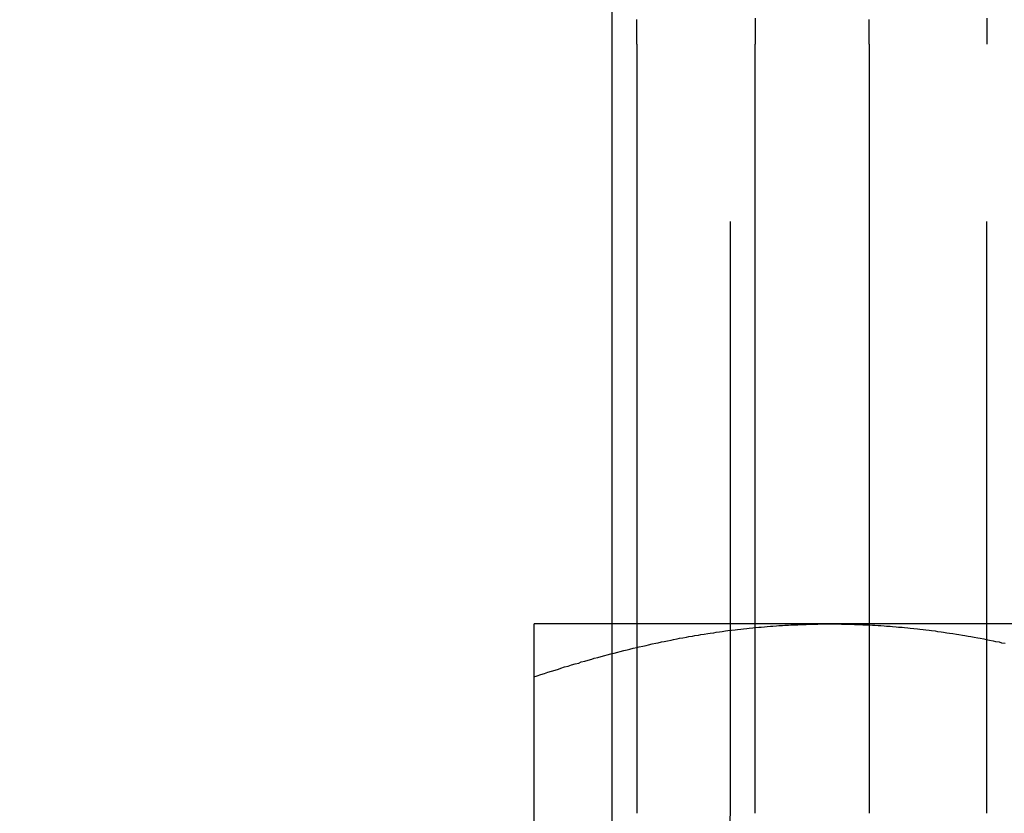
# Model space of a CAD drawing. Extents: x -848 to -19, y -4397 to -3858.
# Drawn here: x -269 to -260, y -3899 to -3893 of the extents above; entities that cross this region are included whole.
import ezdxf

# ---------------------------------------------------------------- set-up
doc = ezdxf.new("R2010")
doc.units = 0
doc.header["$LTSCALE"] = 20
doc.linetypes.add('VERDECKT', pattern=[0.375, 0.25, -0.125])
doc.layers.get('0').update_dxf_attribs({"linetype": 'CONTINUOUS'})
doc.layers.add('HILF', color=2, linetype='CONTINUOUS')

# ---------------------------------------------------------------- blocks, each defined once
blk = doc.blocks.new('A$C25F7634D')
at = {"color": 3, "linetype": 'CONTINUOUS', "extrusion": (-2e-16, 1, -2e-16)}
for p, q in [((3812.7883, -621.0188), (3812.7883, -639.4188)), ((3813.0042, -639.4188), (3813.0042, -634.5188)), ((3813.998, -634.5188), (3813.998, -639.4188)), ((3814.9621, -634.5188), (3814.9621, -639.4188)), ((3814.6332, -639.4188), (3812.1332, -639.4188)), ((3817.1332, -639.4188), (3814.6332, -639.4188)), ((3812.1332, -643.896), (3812.1332, -639.8654))]:
    blk.add_line(p, q, dxfattribs=at)
at = {"color": 1, "linetype": 'VERDECKT', "extrusion": (-2e-16, 1, -2e-16)}
for p, q in [((3813.7883, -621.0188), (3813.7883, -641.0188)), ((3815.9559, -641.0188), (3815.9559, -634.5188)), ((3812.7883, -639.4188), (3812.7883, -641.0188)), ((3813.0042, -641.0188), (3813.0042, -639.4188)), ((3813.998, -639.4188), (3813.998, -641.0188)), ((3814.9621, -639.4188), (3814.9621, -641.0188))]:
    blk.add_line(p, q, dxfattribs=at)
at = {"color": 3}
for points in [[(3813, -634.519, 0), (3813, -634.498, 0), (3813, -634.477, 0), (3813, -634.456, 0), (3813, -634.435, 0), (3813, -634.415, 0), (3813, -634.394, 0), (3813, -634.373, 0), (3813, -634.352, 0), (3813, -634.331, 0), (3813, -634.31, 0)], [(3814.96, -634.31, 0), (3814.96, -634.331, 0), (3814.96, -634.352, 0), (3814.96, -634.373, 0), (3814.96, -634.394, 0), (3814.96, -634.415, 0), (3814.96, -634.435, 0), (3814.96, -634.456, 0), (3814.96, -634.477, 0), (3814.96, -634.498, 0), (3814.96, -634.519, 0)], [(3814, -634.3, 0), (3814, -634.317, 0), (3814, -634.334, 0), (3814, -634.35, 0), (3814, -634.367, 0), (3814, -634.384, 0), (3814, -634.401, 0), (3814, -634.418, 0), (3814, -634.435, 0), (3814, -634.452, 0), (3814, -634.468, 0), (3814, -634.485, 0), (3814, -634.502, 0), (3814, -634.519, 0)], [(3812.13, -639.865, 0), (3812.16, -639.856, 0), (3812.19, -639.846, 0), (3812.22, -639.837, 0), (3812.25, -639.827, 0), (3812.28, -639.818, 0), (3812.31, -639.809, 0), (3812.34, -639.8, 0), (3812.36, -639.791, 0), (3812.39, -639.782, 0), (3812.42, -639.774, 0), (3812.45, -639.765, 0), (3812.48, -639.757, 0), (3812.51, -639.749, 0), (3812.53, -639.74, 0), (3812.56, -639.732, 0), (3812.59, -639.724, 0), (3812.62, -639.717, 0), (3812.64, -639.709, 0), (3812.67, -639.701, 0), (3812.7, -639.694, 0), (3812.73, -639.686, 0), (3812.75, -639.679, 0), (3812.78, -639.672, 0), (3812.81, -639.665, 0), (3812.84, -639.658, 0), (3812.86, -639.651, 0), (3812.89, -639.644, 0), (3812.92, -639.637, 0), (3812.94, -639.631, 0), (3812.97, -639.624, 0), (3813, -639.618, 0), (3813.02, -639.612, 0), (3813.05, -639.606, 0), (3813.08, -639.6, 0), (3813.1, -639.594, 0), (3813.13, -639.588, 0), (3813.16, -639.582, 0), (3813.18, -639.577, 0), (3813.21, -639.571, 0), (3813.23, -639.566, 0), (3813.26, -639.56, 0), (3813.29, -639.555, 0), (3813.31, -639.55, 0), (3813.34, -639.545, 0), (3813.36, -639.54, 0), (3813.39, -639.535, 0), (3813.42, -639.531, 0), (3813.44, -639.526, 0), (3813.47, -639.522, 0), (3813.49, -639.517, 0), (3813.52, -639.513, 0), (3813.54, -639.509, 0), (3813.57, -639.504, 0), (3813.6, -639.5, 0), (3813.62, -639.497, 0), (3813.65, -639.493, 0), (3813.67, -639.489, 0), (3813.7, -639.485, 0), (3813.72, -639.482, 0), (3813.75, -639.478, 0), (3813.77, -639.475, 0), (3813.8, -639.472, 0), (3813.83, -639.469, 0), (3813.85, -639.466, 0), (3813.88, -639.463, 0), (3813.9, -639.46, 0), (3813.93, -639.457, 0), (3813.95, -639.454, 0), (3813.98, -639.452, 0), (3814, -639.449, 0), (3814.03, -639.447, 0), (3814.05, -639.445, 0), (3814.08, -639.442, 0), (3814.1, -639.44, 0), (3814.13, -639.438, 0), (3814.15, -639.436, 0), (3814.18, -639.435, 0), (3814.2, -639.433, 0), (3814.23, -639.431, 0), (3814.25, -639.43, 0), (3814.28, -639.428, 0), (3814.3, -639.427, 0), (3814.33, -639.426, 0), (3814.36, -639.425, 0), (3814.38, -639.424, 0), (3814.41, -639.423, 0), (3814.43, -639.422, 0), (3814.46, -639.421, 0), (3814.48, -639.421, 0), (3814.51, -639.42, 0), (3814.53, -639.42, 0), (3814.56, -639.419, 0), (3814.58, -639.419, 0), (3814.61, -639.419, 0), (3814.63, -639.419, 0)], [(3812.13, -639.419, 0), (3812.13, -639.419, 0), (3812.13, -639.419, 0), (3812.13, -639.419, 0), (3812.13, -639.42, 0), (3812.13, -639.42, 0), (3812.13, -639.421, 0), (3812.13, -639.421, 0), (3812.13, -639.422, 0), (3812.13, -639.423, 0), (3812.13, -639.424, 0), (3812.13, -639.425, 0), (3812.13, -639.426, 0), (3812.13, -639.427, 0), (3812.13, -639.428, 0), (3812.13, -639.43, 0), (3812.13, -639.431, 0), (3812.13, -639.433, 0), (3812.13, -639.435, 0), (3812.13, -639.436, 0), (3812.13, -639.438, 0), (3812.13, -639.44, 0), (3812.13, -639.442, 0), (3812.13, -639.445, 0), (3812.13, -639.447, 0), (3812.13, -639.449, 0), (3812.13, -639.452, 0), (3812.13, -639.454, 0), (3812.13, -639.457, 0), (3812.13, -639.46, 0), (3812.13, -639.463, 0), (3812.13, -639.466, 0), (3812.13, -639.469, 0), (3812.13, -639.472, 0), (3812.13, -639.475, 0), (3812.13, -639.478, 0), (3812.13, -639.482, 0), (3812.13, -639.485, 0), (3812.13, -639.489, 0), (3812.13, -639.493, 0), (3812.13, -639.497, 0), (3812.13, -639.5, 0), (3812.13, -639.504, 0), (3812.13, -639.509, 0), (3812.13, -639.513, 0), (3812.13, -639.517, 0), (3812.13, -639.522, 0), (3812.13, -639.526, 0), (3812.13, -639.531, 0), (3812.13, -639.535, 0), (3812.13, -639.54, 0), (3812.13, -639.545, 0), (3812.13, -639.55, 0), (3812.13, -639.555, 0), (3812.13, -639.56, 0), (3812.13, -639.566, 0), (3812.13, -639.571, 0), (3812.13, -639.577, 0), (3812.13, -639.582, 0), (3812.13, -639.588, 0), (3812.13, -639.594, 0), (3812.13, -639.6, 0), (3812.13, -639.606, 0), (3812.13, -639.612, 0), (3812.13, -639.618, 0), (3812.13, -639.624, 0), (3812.13, -639.631, 0), (3812.13, -639.637, 0), (3812.13, -639.644, 0), (3812.13, -639.651, 0), (3812.13, -639.658, 0), (3812.13, -639.665, 0), (3812.13, -639.672, 0), (3812.13, -639.679, 0), (3812.13, -639.686, 0), (3812.13, -639.694, 0), (3812.13, -639.701, 0), (3812.13, -639.709, 0), (3812.13, -639.717, 0), (3812.13, -639.724, 0), (3812.13, -639.732, 0), (3812.13, -639.74, 0), (3812.13, -639.749, 0), (3812.13, -639.757, 0), (3812.13, -639.765, 0), (3812.13, -639.774, 0), (3812.13, -639.782, 0), (3812.13, -639.791, 0), (3812.13, -639.8, 0), (3812.13, -639.809, 0), (3812.13, -639.818, 0), (3812.13, -639.827, 0), (3812.13, -639.837, 0), (3812.13, -639.846, 0), (3812.13, -639.856, 0), (3812.13, -639.865, 0)], [(3814.63, -639.419, 0), (3814.66, -639.419, 0), (3814.68, -639.419, 0), (3814.71, -639.419, 0), (3814.73, -639.42, 0), (3814.76, -639.42, 0), (3814.78, -639.421, 0), (3814.81, -639.421, 0), (3814.84, -639.422, 0), (3814.86, -639.423, 0), (3814.89, -639.424, 0), (3814.91, -639.425, 0), (3814.94, -639.426, 0), (3814.96, -639.427, 0), (3814.99, -639.428, 0), (3815.01, -639.43, 0), (3815.04, -639.431, 0), (3815.06, -639.433, 0), (3815.09, -639.435, 0), (3815.11, -639.436, 0), (3815.14, -639.438, 0), (3815.16, -639.44, 0), (3815.19, -639.442, 0), (3815.21, -639.445, 0), (3815.24, -639.447, 0), (3815.26, -639.449, 0), (3815.29, -639.452, 0), (3815.31, -639.454, 0), (3815.34, -639.457, 0), (3815.37, -639.46, 0), (3815.39, -639.463, 0), (3815.42, -639.466, 0), (3815.44, -639.469, 0), (3815.47, -639.472, 0), (3815.49, -639.475, 0), (3815.52, -639.478, 0), (3815.54, -639.482, 0), (3815.57, -639.485, 0), (3815.59, -639.489, 0), (3815.62, -639.493, 0), (3815.64, -639.497, 0), (3815.67, -639.5, 0), (3815.7, -639.504, 0), (3815.72, -639.509, 0), (3815.75, -639.513, 0), (3815.77, -639.517, 0), (3815.8, -639.522, 0), (3815.82, -639.526, 0), (3815.85, -639.531, 0), (3815.88, -639.535, 0), (3815.9, -639.54, 0), (3815.93, -639.545, 0), (3815.95, -639.55, 0), (3815.98, -639.555, 0), (3816.01, -639.56, 0), (3816.03, -639.566, 0), (3816.06, -639.571, 0), (3816.08, -639.577, 0), (3816.11, -639.582, 0)]]:
    blk.add_polyline3d(points, dxfattribs=at)
at = {"color": 1}
blk.add_polyline3d([(3815.96, -634.519, 0), (3815.96, -634.499, 0), (3815.96, -634.479, 0), (3815.96, -634.46, 0), (3815.96, -634.44, 0), (3815.96, -634.42, 0), (3815.96, -634.4, 0), (3815.96, -634.38, 0), (3815.96, -634.361, 0), (3815.96, -634.341, 0), (3815.96, -634.321, 0), (3815.96, -634.301, 0)], dxfattribs=at)
at = {"color": 1, "linetype": 'VERDECKT', "extrusion": (0, -2e-16, -1)}
for radius, end in [(6, 270), (5, 209.65966)]:
    blk.add_arc((-3807.7883, -641.0188), radius, 180, end, dxfattribs=at)

msp = doc.modelspace()

# ---------------------------------------------------------------- block references
at = {"layer": 'HILF'}
msp.add_blockref('A$C25F7634D', (-4076.5987, -3258.3913, -1395.7082), dxfattribs=at)

doc.saveas('drawing.dxf')
